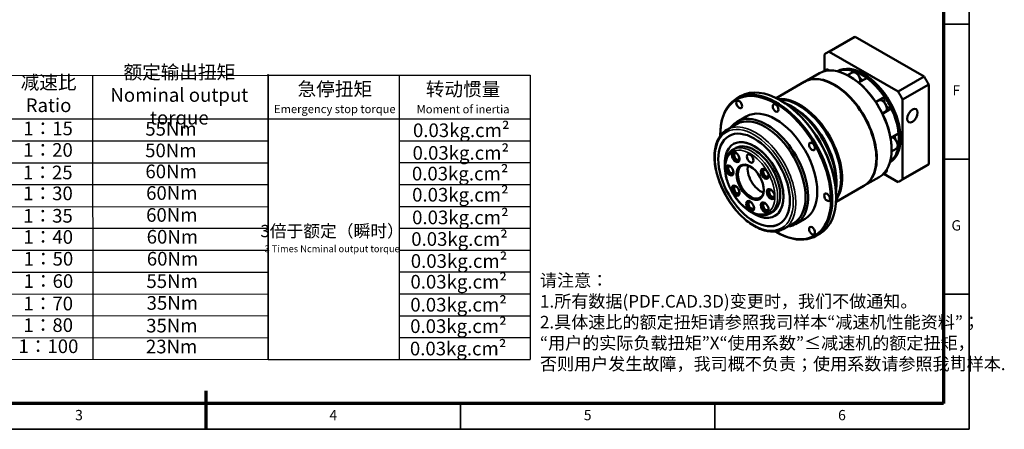
# Model space of a CAD drawing. Units: millimetres. Extents: x 2229 to 2641, y 742 to 1026.
# Drawn here: x 2381 to 2641, y 742 to 849 of the extents above; entities that cross this region are included whole.
import ezdxf
from ezdxf.enums import TextEntityAlignment as Align

# ---------------------------------------------------------------- set-up
doc = ezdxf.new("R2010")
doc.units = ezdxf.units.MM
doc.header["$LTSCALE"] = 0.3
for name, color, linetype, lineweight in [('1轮廓实线层', 7, 'Continuous', 70), ('2细线层', 4, 'Continuous', 35), ('6文字层', 3, 'Continuous', 35), ('可见 (ISO)', 7, 'Continuous', 50), ('可见窄的 (ISO)', 7, 'Continuous', 35), ('图框层', 7, 'Continuous', 70), ('细实线', 7, 'Continuous', 18)]:
    doc.layers.add(name, color=color, linetype=linetype, lineweight=lineweight)
doc.styles.add('HC_GBDIM', font='romans', dxfattribs={"width": 0.667, "bigfont": 'gbcbig'})
doc.styles.add('仿宋0.8', font='txt', dxfattribs={"width": 0.8})

# ---------------------------------------------------------------- blocks, each defined once
blk = doc.blocks.new('*U3')
at = {"layer": '1轮廓实线层'}
blk.add_line((272, -10), (272, 5), dxfattribs=at)
at = {"layer": '2细线层'}
for p, q in [((569, 410), (569, -10)), ((569, 147.5), (559, 147.5)), ((569, 95), (559, 95)), ((569, 42.5), (559, 42.5)), ((272, -10), (272, 0)), ((371, -10), (371, 0)), ((470, -10), (470, 0)), ((569, -10), (-25, -10))]:
    blk.add_line(p, q, dxfattribs=at)
at = {"layer": '图框层'}
for p, q in [((559, 400), (559, 0)), ((559, 0), (0, 0))]:
    blk.add_line(p, q, dxfattribs=at)
at = {"layer": '6文字层', "style": 'HC_GBDIM'}
for s, p in [('F', (564, 121.25)), ('G', (564, 68.75)), ('H', (564, 16.25)), ('3', (222.5, -5)), ('4', (321.5, -5)), ('5', (420.5, -5)), ('6', (519.5, -5))]:
    blk.add_text(s, height=4, dxfattribs=at).set_placement(p, align=Align.MIDDLE)
blk = doc.blocks.new('GFHDHJYTTYF')
at = {"lineweight": 25}
for p, q in [((2395.86, 645.59), (2472.8, 645.57)), ((2421.5, 562.41), (2421.46, 645.59)), ((2472.8, 562.36), (2472.8, 645.88)), ((2472.8, 645.62), (2549.6, 645.62)), ((2472.8, 645.62), (2472.8, 562.42)), ((2511.2, 645.62), (2511.2, 562.42)), ((2549.6, 645.62), (2549.6, 562.42)), ((2395.86, 632.79), (2472.8, 632.86)), ((2472.8, 632.82), (2549.6, 632.82)), ((2395.86, 626.39), (2472.82, 626.42)), ((2511.2, 626.42), (2549.6, 626.42)), ((2395.86, 619.99), (2472.82, 619.97)), ((2511.2, 620.02), (2549.6, 620.02)), ((2395.86, 613.59), (2472.82, 613.65)), ((2511.2, 613.62), (2549.6, 613.62)), ((2395.86, 607.19), (2472.82, 607.08)), ((2511.2, 607.22), (2549.6, 607.22)), ((2395.86, 600.79), (2472.8, 600.82)), ((2511.2, 600.81), (2549.6, 600.82)), ((2395.86, 594.39), (2472.8, 594.35)), ((2511.2, 594.42), (2549.6, 594.42)), ((2395.86, 587.99), (2472.8, 587.99)), ((2511.2, 588.02), (2549.6, 588.02)), ((2395.86, 581.59), (2472.8, 581.53)), ((2511.2, 581.62), (2549.6, 581.62)), ((2395.86, 575.19), (2472.8, 575.28)), ((2511.2, 575.22), (2549.6, 575.22)), ((2395.86, 568.79), (2472.8, 568.78)), ((2511.2, 568.82), (2549.6, 568.82)), ((2395.86, 562.39), (2472.8, 562.45)), ((2472.8, 562.42), (2549.6, 562.42))]:
    blk.add_line(p, q, dxfattribs=at)
at = {"layer": '6文字层', "color": 3, "lineweight": 25, "char_height": 4, "width": 57.1876, "attachment_point": 5, "style": '仿宋0.8'}
for s, insert in [('额定输出扭矩\\PNominal output torque', (2446.78, 639.31)), ('减速比\\PRatio', (2408.46, 639.63)), ('急停扭矩\\P{\\H0.6x;Emergency stop torque\\P}', (2492.35, 639.04)), ('转动惯量\\P{\\H0.6x;Moment of inertia\\P}', (2529.94, 638.99)), ('1：15', (2408.31, 629.51)), ('0.03kg.cm{\\fArial|b0|i0|c0|p34;²\\P}', (2529.4, 629.49)), ('55Nm', (2444.33, 629.39)), ('1：20', (2408.29, 623.21)), ('50Nm', (2444.29, 623.08)), ('0.03kg.cm{\\fArial|b0|i0|c0|p34;²\\P}', (2529.28, 622.87)), ('1：25', (2408.23, 616.63)), ('60Nm', (2444.37, 616.93)), ('0.03kg.cm{\\fArial|b0|i0|c0|p34;²\\P}', (2529.09, 616.81)), ('1：30', (2408.29, 610.51)), ('60Nm', (2444.58, 610.62)), ('0.03kg.cm{\\fArial|b0|i0|c0|p34;²\\P}', (2529.15, 610.62)), ('1：35', (2408.29, 603.93)), ('60Nm', (2444.58, 604.19)), ('0.03kg.cm{\\fArial|b0|i0|c0|p34;²\\P}', (2529.15, 603.99)), ('1：40', (2408.36, 597.74)), ('60Nm', (2444.74, 597.8)), ('{\\H0.9x;3倍于额定（瞬时）}\\P{\\H0.5x;3 Times Ncminal output torque\\P}', (2491.57, 597.8)), ('0.03kg.cm{\\fArial|b0|i0|c0|p34;²\\P}', (2528.89, 597.66)), ('1：50', (2408.42, 591.36)), ('60Nm', (2444.78, 591.37)), ('0.03kg.cm{\\fArial|b0|i0|c0|p34;²\\P}', (2528.76, 591.22)), ('1：60', (2408.42, 584.84)), ('55Nm', (2444.66, 584.81)), ('0.03kg.cm{\\fArial|b0|i0|c0|p34;²\\P}', (2528.66, 585.15)), ('1：70', (2408.36, 578.26)), ('35Nm', (2444.72, 578.44)), ('0.03kg.cm{\\fArial|b0|i0|c0|p34;²\\P}', (2528.62, 578.43)), ('1：80', (2408.36, 571.94)), ('35Nm', (2444.59, 571.8)), ('0.03kg.cm{\\fArial|b0|i0|c0|p34;²\\P}', (2528.58, 572.16)), ('1：100', (2408.42, 565.75)), ('23Nm', (2444.52, 565.67)), ('0.03kg.cm{\\fArial|b0|i0|c0|p34;²\\P}', (2528.5, 565.6))]:
    blk.add_mtext(s, dxfattribs=dict(at, insert=insert))
blk = doc.blocks.new('GHGRFHGTERTERY')
at = {"layer": '可见 (ISO)'}
for p, q in [((2945.71, 1297.78), (2937.23, 1292.9)), ((2946.46, 1298.16), (2937.98, 1293.28)), ((2946.46, 1298.16), (2968.91, 1285.24)), ((2936.48, 1292.41), (2936.48, 1287.1)), ((2960.43, 1280.35), (2937.98, 1293.28)), ((2929.99, 1283.54), (2934.81, 1286.31)), ((2936.09, 1286.88), (2936.9, 1287.34)), ((2941.29, 1287.11), (2940.9, 1286.88)), ((2944.02, 1285.64), (2945.53, 1286.51)), ((2946.78, 1286.38), (2947.08, 1286.55)), ((2920.78, 1278.23), (2929.86, 1283.46)), ((2944.7, 1285.26), (2944.59, 1285.32)), ((2950.23, 1284.73), (2947.61, 1283.23)), ((2968.91, 1285.24), (2960.43, 1280.35)), ((2961.93, 1277.75), (2970.42, 1282.63)), ((2970.42, 1282.63), (2970.42, 1256.68)), ((2907.9, 1278.09), (2909.18, 1278.82)), ((2922.33, 1277.39), (2922.12, 1277.51)), ((2953.17, 1276.99), (2956.01, 1278.63)), ((2953.24, 1276.89), (2954.15, 1277.41)), ((2961.93, 1251.79), (2961.93, 1277.75)), ((2926.64, 1274.99), (2925.59, 1275.6)), ((2928.26, 1275.77), (2928.13, 1275.84)), ((2955.34, 1273.25), (2956.25, 1273.77)), ((2958.24, 1274.77), (2955.4, 1273.13)), ((2904.71, 1267.94), (2907.89, 1269.77)), ((2908.02, 1270.54), (2910.99, 1272.25)), ((2958.02, 1265.19), (2960.64, 1266.7)), ((2902.54, 1265.99), (2902.54, 1266.23)), ((2906.83, 1263.27), (2906.84, 1263.28)), ((2906.73, 1261.49), (2907.58, 1261.97)), ((2958.32, 1260.87), (2959.82, 1261.74)), ((2958.33, 1261.59), (2958.33, 1261.47)), ((2960.64, 1263.05), (2960.34, 1262.88)), ((2957.83, 1257.5), (2958.24, 1257.75)), ((2955.4, 1253.34), (2956.25, 1253.82)), ((2969.67, 1256.19), (2961.18, 1251.3)), ((2970.42, 1256.68), (2961.93, 1251.79)), ((2940.38, 1251.14), (2940.38, 1249.91)), ((2941.86, 1252.14), (2941.86, 1251.99)), ((2949.45, 1249.74), (2954.27, 1252.51)), ((2955.81, 1253.58), (2960.43, 1250.92)), ((2940.25, 1244.44), (2949.33, 1249.67)), ((2940.29, 1246.2), (2940.29, 1245.96)), ((2918.71, 1240.69), (2919.55, 1241.18)), ((2920.3, 1239.88), (2920.32, 1239.88)), ((2927.18, 1237.26), (2930.15, 1238.97)), ((2920.5, 1234.8), (2920.71, 1234.68)), ((2923.27, 1235.7), (2926.45, 1237.53)), ((2933.65, 1233.37), (2934.93, 1234.1))]:
    blk.add_line(p, q, dxfattribs=at)
for centre, major_axis, start_param, end_param in [((2957.69, 1276.98), (-11.98, 20.8), 6.222455, 6.283185), ((2949.2, 1272.1), (-11.98, 20.8), 6.222455, 6.347783), ((2944.54, 1269.41), (-9.73, 16.9), 3.141593, 6.283185), ((2949.2, 1272.1), (8.53, -14.82), 0.003313, 3.138279), ((2948.91, 1271.93), (-8.53, 14.82), 3.180987, 6.24379), ((2939.59, 1266.56), (9.73, -16.9), 0, 3.141593), ((2948.65, 1271.78), (-8.53, 14.82), 5.630528, 6.154312), ((2948.78, 1285.96), (-1.12, 1.95), 0.999399, 1.30845), ((2948.78, 1271.85), (-8.44, 14.66), 5.369352, 5.63009), ((2922.05, 1256.46), (-12.88, 22.36), 3.141593, 6.283185), ((2939.72, 1266.64), (-9.73, 16.9), 3.135078, 6.2897), ((2939.72, 1266.64), (9.7, -16.85), 0.232065, 2.909528), ((2944.75, 1269.53), (-9.58, 16.64), 4.757154, 5.45689), ((2948.78, 1285.96), (-1.12, 1.95), 1.833143, 2.486238), ((2948.65, 1271.78), (-8.53, 14.82), 4.84513, 5.368913), ((2948.78, 1271.85), (-8.44, 14.66), 4.844691, 5.369352), ((2957.69, 1276.98), (11.98, -20.8), 1.510066, 1.635394), ((2920.57, 1255.61), (-12.73, 22.1), 2.352457, 7.072321), ((2920.78, 1255.73), (12.88, -22.36), 5.495853, 10.21211), ((2949.2, 1272.1), (-11.98, 20.8), 4.651659, 4.776987), ((2928.42, 1260.13), (9.73, -16.9), 0.253006, 2.888587), ((2928.08, 1259.93), (-9.73, 16.9), 3.446433, 5.978345), ((2922.26, 1256.58), (-12.73, 22.1), 3.928925, 5.495853), ((2925.53, 1258.47), (10.48, -18.2), 0.654476, 2.487117), ((2957.41, 1276.86), (-1.12, 1.95), 0.214001, 1.30845), ((2948.78, 1271.85), (-8.44, 14.66), 4.583954, 4.844691), ((2920.57, 1255.61), (-9.58, 16.64), 3.141593, 6.283185), ((2926.59, 1259.08), (9.73, -16.9), 0.787332, 2.354261), ((2928.2, 1260), (-9.64, 16.74), 3.928925, 5.495853), ((2944.75, 1269.53), (-9.58, 16.64), 3.971756, 4.671491), ((2957.41, 1276.86), (1.12, -1.95), 4.974736, 6.073052), ((2948.65, 1271.78), (-8.53, 14.82), 4.059732, 4.583515), ((2948.78, 1271.85), (-8.44, 14.66), 4.059293, 4.583954), ((2917.6, 1253.9), (-9.58, 16.64), 2.890937, 6.533841), ((2917.17, 1253.65), (-9.28, 16.12), 3.141593, 6.283185), ((2948.78, 1271.85), (-8.44, 14.66), 3.798556, 4.059293), ((2913.58, 1251.58), (8.23, -14.3), 3.142363, 6.282415), ((2913.57, 1251.58), (6.74, -11.7), 5.40367, 10.304293), ((2913.58, 1251.58), (6.74, -11.7), 0, 3.141593), ((2913.57, 1251.58), (-5.99, 10.4), 3.141593, 6.283185), ((2960.98, 1264.83), (-1.12, 1.95), 0.651487, 1.30845), ((2960.98, 1264.83), (-1.12, 1.95), 1.833143, 2.146061), ((2907.91, 1259.22), (0.9, -1.56), 3.33092, 6.093858), ((2907.91, 1259.22), (-0.62, 1.07), 5.450729, 10.257234), ((2948.65, 1271.78), (8.53, -14.82), 0.132741, 0.656524), ((2912.51, 1250.97), (2.99, -5.2), 2.378863, 7.045915), ((2905.95, 1254.89), (0.9, -1.56), 3.33092, 6.093858), ((2905.95, 1254.89), (-0.62, 1.07), 5.450729, 10.257234), ((2915.69, 1252.8), (-2.99, 5.2), 0.557784, 2.583808), ((2917.36, 1253.78), (0.9, -1.56), 3.33092, 6.093858), ((2917.36, 1253.78), (-0.62, 1.07), 5.450729, 10.257234), ((2957.69, 1276.98), (11.98, -20.8), 0, 0.064598), ((2949.2, 1272.1), (11.98, -20.8), 6.222455, 6.347783), ((2907.91, 1248.3), (0.9, -1.56), 3.33092, 6.093858), ((2907.91, 1248.3), (-0.62, 1.07), 5.450729, 10.257234), ((2919.31, 1247.19), (0.9, -1.56), 3.33092, 6.093858), ((2919.31, 1247.19), (-0.62, 1.07), 5.450729, 10.257234), ((2912.63, 1243.31), (0.9, -1.56), 3.33092, 6.093858), ((2912.63, 1243.31), (-0.62, 1.07), 5.450729, 10.257234), ((2917.36, 1242.85), (0.9, -1.56), 3.33092, 6.093858), ((2917.36, 1242.85), (-0.62, 1.07), 5.450729, 10.257234)]:
    blk.add_ellipse(centre, major_axis=major_axis, ratio=0.578093, start_param=start_param, end_param=end_param, dxfattribs=at)
for centre, major_axis in [((2908.72, 1276.13), (0.67, -1.17)), ((2920.57, 1274.98), (0.67, -1.17)), ((2965.11, 1272.49), (1.2, 2.08)), ((2913.57, 1251.58), (8.23, -14.3)), ((2932.42, 1262.48), (0.67, -1.17)), ((2907.57, 1259.03), (0.9, -1.56)), ((2912.29, 1258.57), (0.75, -1.3)), ((2912.29, 1250.84), (3.14, -5.46)), ((2905.61, 1254.69), (0.9, -1.56)), ((2917.02, 1253.58), (0.9, -1.56)), ((2907.57, 1248.1), (0.9, -1.56)), ((2918.98, 1246.99), (0.9, -1.56)), ((2937.32, 1245.96), (0.67, -1.17)), ((2912.29, 1243.12), (0.9, -1.56)), ((2917.02, 1242.66), (0.9, -1.56)), ((2932.42, 1235.08), (0.67, -1.17))]:
    blk.add_ellipse(centre, major_axis=major_axis, ratio=0.578093, dxfattribs=at)
for points, knots in [([(2936.9, 1287.34), (2937.02, 1287.41), (2937.14, 1287.45), (2937.42, 1287.48), (2937.57, 1287.46), (2937.87, 1287.38), (2938.02, 1287.31), (2938.16, 1287.22)], [5.4997209, 5.4997209, 5.4997209, 5.4997209, 5.7538367, 5.7538367, 6.0326617, 6.0326617, 6.3236871, 6.3236871, 6.3236871, 6.3236871]), ([(2945.53, 1286.51), (2945.64, 1286.57), (2945.77, 1286.61), (2946.05, 1286.64), (2946.19, 1286.62), (2946.51, 1286.54), (2946.68, 1286.45), (2947, 1286.24), (2947.17, 1286.1), (2947.46, 1285.77), (2947.6, 1285.59), (2947.82, 1285.21), (2947.92, 1285), (2948.06, 1284.59), (2948.11, 1284.38), (2948.16, 1283.97), (2948.15, 1283.78), (2948.1, 1283.56), (2948.1, 1283.53), (2948.09, 1283.5)], [5.499721, 5.499721, 5.499721, 5.499721, 5.753837, 5.753837, 6.032662, 6.032662, 6.358812, 6.358812, 6.703234, 6.703234, 7.045029, 7.045029, 7.3846, 7.3846, 7.725831, 7.725831, 8.070355, 8.070355, 8.128945, 8.128945, 8.128945, 8.128945]), ([(2945.33, 1284.88), (2945.22, 1284.95), (2945.11, 1285.02), (2944.9, 1285.14), (2944.79, 1285.21), (2944.7, 1285.26)], [1.7357629, 1.7357629, 1.7357629, 1.7357629, 1.799165, 1.799165, 1.8646211, 1.8646211, 1.8646211, 1.8646211]), ([(2954.15, 1277.41), (2954.27, 1277.47), (2954.39, 1277.51), (2954.67, 1277.54), (2954.82, 1277.53), (2955.13, 1277.44), (2955.3, 1277.36), (2955.63, 1277.14), (2955.79, 1277), (2956.09, 1276.68), (2956.22, 1276.49), (2956.45, 1276.11), (2956.55, 1275.91), (2956.69, 1275.49), (2956.74, 1275.28), (2956.78, 1274.88), (2956.77, 1274.68), (2956.7, 1274.32), (2956.63, 1274.15), (2956.45, 1273.92), (2956.36, 1273.83), (2956.25, 1273.77)], [5.499721, 5.499721, 5.499721, 5.499721, 5.753837, 5.753837, 6.032662, 6.032662, 6.358812, 6.358812, 6.703234, 6.703234, 7.045029, 7.045029, 7.3846, 7.3846, 7.725831, 7.725831, 8.070355, 8.070355, 8.40095, 8.40095, 8.641314, 8.641314, 8.641314, 8.641314]), ([(2954.75, 1274.39), (2954.69, 1274.48), (2954.62, 1274.58), (2954.48, 1274.82), (2954.4, 1274.95), (2954.24, 1275.22), (2954.16, 1275.36), (2954.04, 1275.6), (2953.98, 1275.71), (2953.93, 1275.81)], [1.7357629, 1.7357629, 1.7357629, 1.7357629, 1.799165, 1.799165, 1.8770828, 1.8770828, 1.9550007, 1.9550007, 2.0184028, 2.0184028, 2.0184028, 2.0184028]), ([(2923.27, 1235.7), (2922.28, 1235.13), (2921.13, 1234.82), (2918.65, 1234.75), (2917.3, 1235), (2914.51, 1236.05), (2913.07, 1236.87), (2910.26, 1238.99), (2908.9, 1240.29), (2906.41, 1243.23), (2905.27, 1244.87), (2903.33, 1248.33), (2902.52, 1250.14), (2901.32, 1253.77), (2900.92, 1255.59), (2900.59, 1259.04), (2900.65, 1260.68), (2901.25, 1263.61), (2901.78, 1264.9), (2903.13, 1266.78), (2903.86, 1267.45), (2904.71, 1267.94)], [2.358128, 2.358128, 2.358128, 2.358128, 2.659116, 2.659116, 2.972107, 2.972107, 3.296329, 3.296329, 3.62167, 3.62167, 3.946102, 3.946102, 4.27017, 4.27017, 4.594685, 4.594685, 4.920094, 4.920094, 5.243752, 5.243752, 5.499721, 5.499721, 5.499721, 5.499721]), ([(2958.5, 1265.47), (2958.51, 1265.46), (2958.52, 1265.46), (2958.71, 1265.41), (2958.87, 1265.33), (2959.2, 1265.11), (2959.36, 1264.97), (2959.66, 1264.65), (2959.79, 1264.47), (2960.02, 1264.08), (2960.12, 1263.88), (2960.26, 1263.46), (2960.31, 1263.25), (2960.35, 1262.85), (2960.35, 1262.65), (2960.27, 1262.29), (2960.2, 1262.12), (2960.02, 1261.89), (2959.93, 1261.8), (2959.82, 1261.74)], [6.007381, 6.007381, 6.007381, 6.007381, 6.032662, 6.032662, 6.358812, 6.358812, 6.703234, 6.703234, 7.045029, 7.045029, 7.3846, 7.3846, 7.725831, 7.725831, 8.070355, 8.070355, 8.40095, 8.40095, 8.641314, 8.641314, 8.641314, 8.641314]), ([(2918.71, 1240.69), (2918.06, 1240.32), (2917.33, 1240.11), (2915.73, 1240.04), (2914.86, 1240.2), (2913.06, 1240.85), (2912.12, 1241.37), (2910.3, 1242.72), (2909.42, 1243.55), (2907.8, 1245.44), (2907.06, 1246.49), (2905.79, 1248.72), (2905.27, 1249.89), (2904.49, 1252.23), (2904.23, 1253.41), (2904.01, 1255.65), (2904.05, 1256.72), (2904.44, 1258.63), (2904.79, 1259.49), (2905.69, 1260.72), (2906.17, 1261.17), (2906.73, 1261.49)], [2.358128, 2.358128, 2.358128, 2.358128, 2.649863, 2.649863, 2.958039, 2.958039, 3.284035, 3.284035, 3.612403, 3.612403, 3.93939, 3.93939, 4.265775, 4.265775, 4.592837, 4.592837, 4.921258, 4.921258, 5.24665, 5.24665, 5.499721, 5.499721, 5.499721, 5.499721]), ([(2958.33, 1261.59), (2958.33, 1261.72), (2958.32, 1261.86), (2958.32, 1262.14), (2958.32, 1262.26), (2958.31, 1262.39)], [1.8770828, 1.8770828, 1.8770828, 1.8770828, 1.9550007, 1.9550007, 2.0184028, 2.0184028, 2.0184028, 2.0184028]), ([(2956.77, 1255.01), (2956.78, 1254.85), (2956.77, 1254.7), (2956.7, 1254.37), (2956.63, 1254.21), (2956.45, 1253.97), (2956.36, 1253.89), (2956.25, 1253.82)], [7.7983906, 7.7983906, 7.7983906, 7.7983906, 8.0703549, 8.0703549, 8.4009496, 8.4009496, 8.6413135, 8.6413135, 8.6413135, 8.6413135])]:
    blk.add_open_spline(points, degree=3, knots=knots, dxfattribs=at)
for points in [[(2947.08, 1286.55), (2947.12, 1286.52), (2947.17, 1286.49), (2947.22, 1286.47)], [(2950.34, 1284.67), (2950.3, 1284.69), (2950.27, 1284.71), (2950.23, 1284.73)], [(2956.01, 1278.63), (2956.03, 1278.63), (2956.05, 1278.63), (2956.07, 1278.63)], [(2958.27, 1274.82), (2958.26, 1274.8), (2958.25, 1274.78), (2958.24, 1274.77)], [(2960.64, 1266.7), (2960.64, 1266.74), (2960.64, 1266.78), (2960.64, 1266.82)], [(2960.64, 1263.22), (2960.64, 1263.17), (2960.64, 1263.11), (2960.64, 1263.05)]]:
    blk.add_open_spline(points, degree=3, dxfattribs=at)
at = {"layer": '可见窄的 (ISO)'}
for centre, major_axis, start_param, end_param in [((2937.95, 1285.52), (-1.05, 1.82), 5.468428, 6.283185), ((2946.57, 1284.69), (-1.05, 1.82), 3.697423, 6.283185), ((2955.2, 1275.59), (-1.05, 1.82), 3.141593, 6.283185), ((2913.99, 1251.82), (9.28, -16.12), 0, 3.141593), ((2912.72, 1251.09), (5.99, -10.4), 0, 3.141593), ((2958.77, 1263.56), (1.05, -1.82), 0, 2.590555), ((2955.2, 1255.64), (1.05, -1.82), 0, 0.832756)]:
    blk.add_ellipse(centre, major_axis=major_axis, ratio=0.578093, start_param=start_param, end_param=end_param, dxfattribs=at)
for centre, major_axis in [((2913.57, 1251.58), (8.98, -15.6)), ((2912.29, 1250.84), (5.69, -9.88))]:
    blk.add_ellipse(centre, major_axis=major_axis, ratio=0.578093, dxfattribs=at)

msp = doc.modelspace()

# ---------------------------------------------------------------- block references
for name, p, xscale, yscale, zscale in [('GHGRFHGTERTERY', (214.651, -206.538), 0.81, 0.81, 0.81), ('GFHDHJYTTYF', (220.93, 253.793), 0.9, 0.9, 0.9)]:
    msp.add_blockref(name, p, dxfattribs=dict(xscale=xscale, yscale=yscale, zscale=zscale))
at = {"layer": '图框层', "lineweight": 25, "xscale": 0.6776000000000001, "yscale": 0.6776000000000001, "zscale": 0.6776000000000001}
msp.add_blockref('*U3', (2245.802, 748.344), dxfattribs=at)

# ---------------------------------------------------------------- texts
at = {"layer": '细实线', "color": 0, "lineweight": 25, "insert": (2518.156, 769.36), "char_height": 3.3, "attachment_point": 4, "style": '仿宋0.8'}
msp.add_mtext('请注意：\\P1.所有数据(PDF.CAD.3D)变更时，我们不做通知。\\P2.具体速比的额定扭矩请参照我司样本“减速机性能资料”；\\P“用户的实际负载扭矩”X“使用系数”≤减速机的额定扭矩，\\P否则用户发生故障，我司概不负责；使用系数请参照我司样本.', dxfattribs=at)

doc.saveas('drawing.dxf')
